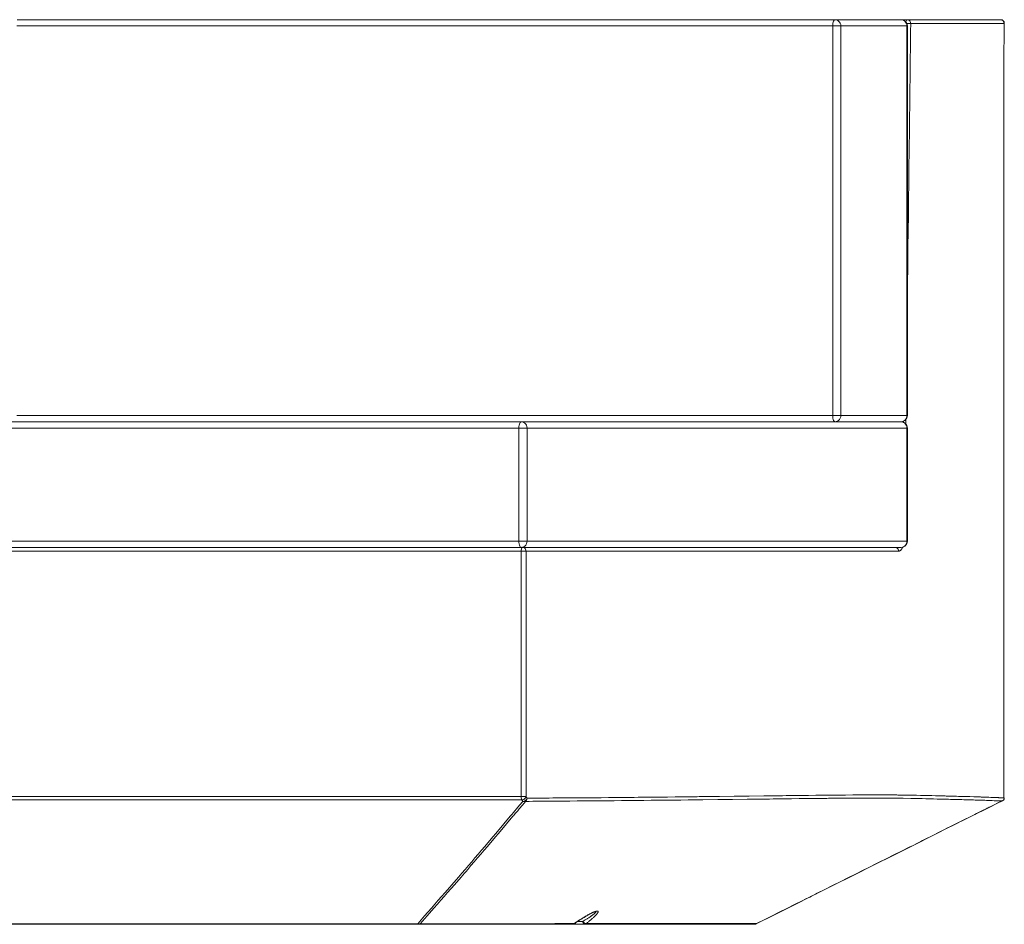
# Model space of a CAD drawing. Units: inches. Extents: x 519 to 3540, y 219 to 2291.
# Drawn here: x 1303 to 2086, y 1571 to 2291 of the extents above; entities that cross this region are included whole.
import ezdxf

# ---------------------------------------------------------------- set-up
doc = ezdxf.new("R2010")
doc.units = ezdxf.units.IN
doc.header["$MEASUREMENT"] = 0
doc.layers.add('Capa 1', color=7, linetype='Continuous')

msp = doc.modelspace()

# ---------------------------------------------------------------- linework, layer by layer
at = {"layer": 'Capa 1', "color": 7, "lineweight": 18, "true_color": 0xffffff}
for points in [[(1300.51, 2290.55), (1320.13, 2290.55), (1339.74, 2290.55), (1359.34, 2290.55), (1378.94, 2290.55), (1398.52, 2290.55), (1418.09, 2290.55), (1437.65, 2290.55), (1457.18, 2290.55), (1476.7, 2290.55), (1496.19, 2290.55), (1515.66, 2290.55), (1535.1, 2290.55), (1554.51, 2290.55), (1573.89, 2290.55), (1593.23, 2290.55), (1612.54, 2290.55), (1631.81, 2290.55), (1651.04, 2290.55), (1670.23, 2290.55), (1689.38, 2290.55), (1708.48, 2290.55), (1727.53, 2290.55), (1746.53, 2290.55), (1765.47, 2290.55), (1784.36, 2290.55), (1803.2, 2290.55), (1821.97, 2290.55), (1840.69, 2290.55), (1859.34, 2290.55), (1877.92, 2290.55), (1896.44, 2290.55), (1914.88, 2290.55), (1933.26, 2290.55), (1951.56, 2290.55)], [(1951.56, 2290.55), (2004.15, 2290.55)], [(2004.14, 2290.55), (2006.58, 2290.55), (2009.02, 2290.55)], [(2009.02, 2290.55), (2011.35, 2290.55), (2013.67, 2290.55), (2015.99, 2290.55), (2018.31, 2290.55), (2019.47, 2290.55), (2020.63, 2290.55), (2021.79, 2290.55), (2022.95, 2290.55), (2025.27, 2290.55), (2027.6, 2290.55), (2032.24, 2290.55), (2036.88, 2290.55), (2041.52, 2290.55), (2046.16, 2290.55), (2050.8, 2290.55), (2055.44, 2290.55), (2060.09, 2290.55), (2064.73, 2290.55), (2067.05, 2290.55), (2069.37, 2290.55), (2071.69, 2290.55), (2074.01, 2290.55), (2075.17, 2290.55), (2076.33, 2290.55), (2077.5, 2290.55), (2078.66, 2290.55), (2080.98, 2290.55), (2083.31, 2290.55)], [(2009.15, 1975.55), (2009.15, 2285.55)], [(1295.28, 1970.55), (1310.16, 1970.55), (1325.05, 1970.55), (1339.92, 1970.55), (1354.79, 1970.55), (1369.65, 1970.55), (1384.5, 1970.55), (1399.33, 1970.55), (1414.14, 1970.55), (1428.93, 1970.55), (1443.69, 1970.55), (1458.43, 1970.55), (1473.13, 1970.55), (1487.8, 1970.55), (1502.44, 1970.55), (1517.03, 1970.55), (1531.58, 1970.55), (1546.09, 1970.55), (1560.55, 1970.55), (1574.95, 1970.55), (1589.3, 1970.55), (1603.6, 1970.55), (1617.83, 1970.55), (1632.01, 1970.55), (1646.11, 1970.55), (1660.15, 1970.55), (1674.12, 1970.55), (1688.01, 1970.55), (1701.83, 1970.55)], [(1951.56, 1970.55), (1932.77, 1970.55), (1913.89, 1970.55), (1894.95, 1970.55), (1875.93, 1970.55), (1856.83, 1970.55), (1837.67, 1970.55), (1818.45, 1970.55), (1799.15, 1970.55), (1779.8, 1970.55), (1760.39, 1970.55), (1740.92, 1970.55), (1721.39, 1970.55), (1701.81, 1970.55)], [(1701.83, 1970.55), (2004.15, 1970.55)], [(2004.15, 1970.55), (1951.56, 1970.55)], [(2009.15, 1875.55), (2009.15, 1965.55)], [(1288.06, 1870.55), (1302.72, 1870.55), (1317.38, 1870.55), (1332.04, 1870.55), (1346.69, 1870.55), (1361.33, 1870.55), (1375.96, 1870.55), (1390.58, 1870.55), (1405.18, 1870.55), (1419.76, 1870.55), (1434.32, 1870.55), (1448.85, 1870.55), (1463.36, 1870.55), (1477.83, 1870.55), (1492.27, 1870.55), (1506.67, 1870.55), (1521.03, 1870.55), (1535.35, 1870.55), (1549.63, 1870.55), (1563.85, 1870.55), (1578.03, 1870.55), (1592.15, 1870.55), (1606.22, 1870.55), (1620.23, 1870.55), (1634.18, 1870.55), (1648.06, 1870.55), (1661.87, 1870.55), (1675.62, 1870.55), (1689.29, 1870.55), (1702.89, 1870.55)], [(1702.89, 1870.55), (1721.41, 1870.55), (1739.92, 1870.55), (1744.55, 1870.55), (1749.18, 1870.55), (1753.8, 1870.55), (1758.43, 1870.55), (1763.06, 1870.55), (1767.69, 1870.55), (1772.32, 1870.55), (1776.95, 1870.55), (1786.2, 1870.55), (1795.46, 1870.55), (1804.71, 1870.55), (1813.97, 1870.55), (1823.22, 1870.55), (1832.48, 1870.55), (1841.74, 1870.55), (1851, 1870.55), (1860.25, 1870.55), (1869.51, 1870.55), (1878.77, 1870.55), (1888.02, 1870.55), (1897.28, 1870.55), (1906.53, 1870.55), (1915.78, 1870.55), (1925.04, 1870.55), (1934.29, 1870.55), (1943.55, 1870.55), (1945.86, 1870.55), (1948.17, 1870.55), (1950.49, 1870.55), (1952.8, 1870.55), (1955.12, 1870.55), (1957.43, 1870.55), (1959.74, 1870.55), (1962.06, 1870.55), (1966.68, 1870.55), (1971.31, 1870.55), (1971.89, 1870.55), (1972.47, 1870.55), (1973.05, 1870.55), (1973.63, 1870.55), (1974.78, 1870.55), (1975.94, 1870.55), (1977.1, 1870.55), (1978.25, 1870.55), (1979.41, 1870.55), (1980.56, 1870.55), (1982.88, 1870.55), (1985.2, 1870.55), (1986.37, 1870.55), (1987.54, 1870.55), (1988.71, 1870.55), (1989.88, 1870.55), (1992.24, 1870.55), (1994.61, 1870.55), (1997, 1870.55), (1999.4, 1870.55)], [(2004.15, 1870.55), (1702.9, 1870.55)], [(2085.74, 1669.45), (2085.71, 1669.41), (2085.68, 1669.37), (2085.64, 1669.33), (2085.59, 1669.29), (2085.57, 1669.28), (2085.56, 1669.27), (2085.54, 1669.26), (2085.53, 1669.25), (2085.5, 1669.23), (2085.46, 1669.21), (2085.39, 1669.17), (2085.31, 1669.13)], [(1888.84, 1570.87), (1903.5, 1578.21), (1918.18, 1585.55), (1934.01, 1593.47), (1949.87, 1601.41), (1965.99, 1609.47), (1982.14, 1617.55), (1998.42, 1625.69), (2014.72, 1633.85), (2029.4, 1641.2), (2044.1, 1648.55), (2059.73, 1656.35), (2075.38, 1664.17), (2080.35, 1666.66), (2085.32, 1669.16)], [(2085.31, 1669.13), (2085.05, 1669.01), (2084.8, 1668.9), (2084.67, 1668.85), (2084.53, 1668.8), (2084.47, 1668.78), (2084.4, 1668.75), (2084.33, 1668.73), (2084.27, 1668.71)], [(1743.96, 1571.08), (1745.22, 1571.93), (1746.5, 1572.78), (1747.96, 1573.73), (1749.44, 1574.67), (1750.6, 1575.39), (1751.77, 1576.09), (1752.83, 1576.72), (1753.89, 1577.33), (1754.82, 1577.84), (1755.74, 1578.34), (1756.54, 1578.76), (1757.32, 1579.15), (1758, 1579.47), (1758.65, 1579.77), (1759.18, 1579.99), (1759.68, 1580.19), (1760.05, 1580.33), (1760.38, 1580.43), (1760.6, 1580.5), (1760.77, 1580.54), (1760.87, 1580.56)], [(1619.82, 1570.55), (1604.69, 1570.55), (1589.52, 1570.55), (1574.29, 1570.55), (1559.02, 1570.55), (1543.71, 1570.55), (1528.35, 1570.55), (1512.96, 1570.55), (1497.53, 1570.55), (1482.07, 1570.55), (1466.57, 1570.55), (1451.05, 1570.55), (1435.51, 1570.55), (1419.94, 1570.55), (1404.35, 1570.55), (1388.74, 1570.55), (1373.12, 1570.55), (1357.49, 1570.55), (1341.85, 1570.55), (1326.2, 1570.55), (1310.55, 1570.55), (1294.9, 1570.55)], [(1742.27, 1570.55), (1726.96, 1570.55), (1711.65, 1570.55), (1707.82, 1570.55), (1703.99, 1570.55), (1700.16, 1570.55), (1696.34, 1570.55), (1688.68, 1570.55), (1681.02, 1570.55), (1673.37, 1570.55), (1665.71, 1570.55), (1661.89, 1570.55), (1658.06, 1570.55), (1656.14, 1570.55), (1654.23, 1570.55), (1652.32, 1570.55), (1650.4, 1570.55), (1642.75, 1570.55), (1635.11, 1570.55), (1631.28, 1570.55), (1627.46, 1570.55), (1623.64, 1570.55), (1619.82, 1570.55)], [(1745.41, 1570.55), (1742.35, 1570.55)], [(1744.1, 1571.26), (1744.47, 1570.87), (1744.75, 1570.7), (1745.04, 1570.6), (1745.24, 1570.57), (1745.45, 1570.57)], [(1751.89, 1570.55), (1748.65, 1570.55), (1745.41, 1570.55)], [(1887.49, 1570.55), (1878.87, 1570.55), (1870.27, 1570.55), (1865.99, 1570.55), (1861.71, 1570.55), (1859.57, 1570.55), (1857.44, 1570.55), (1855.31, 1570.55), (1853.18, 1570.55), (1844.67, 1570.55), (1836.19, 1570.55), (1834.07, 1570.55), (1831.96, 1570.55), (1829.84, 1570.55), (1827.72, 1570.55), (1823.5, 1570.55), (1819.27, 1570.55), (1815.05, 1570.55), (1810.84, 1570.55), (1806.62, 1570.55), (1802.4, 1570.55), (1793.98, 1570.55), (1785.56, 1570.55), (1777.14, 1570.55), (1768.72, 1570.55), (1764.52, 1570.55), (1760.31, 1570.55), (1756.1, 1570.55), (1751.89, 1570.55)]]:
    msp.add_lwpolyline(points, dxfattribs=at)
at = {"layer": 'Capa 1', "color": 7, "lineweight": 13, "true_color": 0xffffff}
for points in [[(1951.56, 2290.55), (1951.15, 2290.43), (1950.77, 2290.06), (1950.42, 2289.46), (1950.13, 2288.67), (1949.91, 2287.72), (1949.78, 2286.67), (1949.73, 2285.55)], [(1951.56, 2290.55), (1952.59, 2290.43), (1953.56, 2290.06), (1954.44, 2289.46), (1955.17, 2288.67), (1955.72, 2287.72), (1956.06, 2286.67), (1956.18, 2285.55)], [(2008.77, 2285.55), (2008.66, 2286.67), (2008.31, 2287.72), (2007.76, 2288.67), (2007.03, 2289.46), (2006.16, 2290.06), (2005.18, 2290.43), (2004.15, 2290.55)], [(2009.02, 2290.55), (2008.7, 2290.43), (2008.4, 2290.07), (2008.15, 2289.5), (2007.98, 2288.77)], [(2009.02, 2290.55), (2009.75, 2290.45), (2010.42, 2290.15), (2010.99, 2289.66), (2011.43, 2289.03), (2011.71, 2288.3), (2011.79, 2287.52)], [(2083.31, 2290.55), (2084.02, 2290.45), (2084.69, 2290.15), (2085.27, 2289.67), (2085.71, 2289.05), (2085.98, 2288.33), (2086.08, 2287.55)], [(1949.73, 2285.55), (1931.48, 2285.55), (1913.15, 2285.55), (1894.76, 2285.55), (1876.29, 2285.55), (1857.76, 2285.55), (1839.16, 2285.55), (1820.49, 2285.55), (1801.77, 2285.55), (1782.99, 2285.55), (1764.15, 2285.55), (1745.25, 2285.55), (1726.3, 2285.55), (1707.31, 2285.55), (1688.26, 2285.55), (1669.16, 2285.55), (1650.03, 2285.55), (1630.85, 2285.55), (1611.63, 2285.55), (1592.37, 2285.55), (1573.08, 2285.55), (1553.75, 2285.55), (1534.39, 2285.55), (1515, 2285.55), (1495.59, 2285.55), (1476.15, 2285.55), (1456.69, 2285.55), (1437.2, 2285.55), (1417.7, 2285.55), (1398.19, 2285.55), (1378.66, 2285.55), (1359.11, 2285.55), (1339.56, 2285.55), (1320, 2285.55), (1300.44, 2285.55)], [(1949.73, 2285.55), (1950.8, 2285.55), (1951.91, 2285.55), (1952.99, 2285.55), (1954.01, 2285.55), (1954.91, 2285.55), (1955.65, 2285.55), (1956.18, 2285.55)], [(1949.73, 1975.55), (1949.73, 2285.55)], [(2008.77, 2285.55), (1956.18, 2285.55)], [(1956.18, 2285.55), (1956.18, 1975.55)], [(2011.79, 2287.52), (2011.3, 2287.52), (2010.57, 2287.53), (2009.69, 2287.53), (2008.74, 2287.54)], [(2008.77, 2285.55), (2009.06, 2285.55), (2009.15, 2285.55)], [(2008.77, 1975.55), (2008.77, 2285.55)], [(2011.79, 2287.52), (2011.72, 2281.16), (2011.64, 2274.8), (2011.63, 2273.21), (2011.61, 2271.62), (2011.6, 2270.83), (2011.59, 2270.03), (2011.58, 2269.24), (2011.57, 2268.44), (2011.53, 2265.26), (2011.49, 2262.08), (2011.46, 2258.9), (2011.42, 2255.73), (2011.38, 2252.55), (2011.34, 2249.37), (2011.26, 2243.01), (2011.19, 2236.65), (2011.03, 2223.93), (2010.88, 2211.22), (2010.8, 2204.86), (2010.73, 2198.5), (2010.65, 2192.14), (2010.57, 2185.78), (2010.42, 2173.06), (2010.27, 2160.35), (2010.11, 2147.63), (2009.96, 2134.91), (2009.81, 2122.2), (2009.65, 2109.48), (2009.62, 2106.3), (2009.58, 2103.12), (2009.54, 2099.94), (2009.5, 2096.76), (2009.42, 2090.4), (2009.35, 2084.04), (2009.15, 2067.84)], [(2086.08, 2287.55), (2083.75, 2287.55), (2081.43, 2287.55), (2080.27, 2287.55), (2079.1, 2287.55), (2077.94, 2287.55), (2076.78, 2287.55), (2074.46, 2287.54), (2072.14, 2287.54), (2069.82, 2287.54), (2067.5, 2287.54), (2062.86, 2287.54), (2058.21, 2287.54), (2053.57, 2287.54), (2048.93, 2287.53), (2044.29, 2287.53), (2039.65, 2287.53), (2035.01, 2287.53), (2030.37, 2287.53), (2028.04, 2287.53), (2025.72, 2287.52), (2024.56, 2287.52), (2023.4, 2287.52), (2022.82, 2287.52), (2022.24, 2287.52), (2021.66, 2287.52), (2021.08, 2287.52), (2018.76, 2287.52), (2016.44, 2287.52), (2014.12, 2287.52), (2011.79, 2287.52)], [(2086.07, 1671.2), (2086.06, 1671.8), (2086.06, 1672.4), (2086.06, 1673.01), (2086.06, 1673.61), (2086.06, 1674.81), (2086.05, 1676.01), (2086.05, 1678.42), (2086.05, 1680.83), (2086.04, 1682.03), (2086.04, 1683.24), (2086.04, 1683.84), (2086.04, 1684.44), (2086.04, 1685.04), (2086.04, 1685.64), (2086.04, 1688.05), (2086.04, 1690.46), (2086.03, 1695.28), (2086.03, 1700.09), (2086.03, 1704.91), (2086.03, 1709.72), (2086.02, 1719.35), (2086.02, 1728.98), (2086.02, 1733.8), (2086.02, 1738.61), (2086.02, 1743.43), (2086.01, 1748.24), (2086.01, 1757.87), (2086.01, 1767.5), (2086, 1777.13), (2086, 1786.77), (2086, 1796.4), (2085.99, 1806.03), (2085.99, 1810.84), (2085.99, 1815.66), (2085.99, 1820.47), (2085.99, 1825.29), (2085.99, 1834.92), (2085.99, 1844.55), (2085.99, 1849.36), (2085.99, 1854.18), (2085.99, 1858.99), (2085.99, 1863.81), (2085.98, 1873.44), (2085.98, 1883.07), (2085.98, 1892.7), (2085.98, 1902.33), (2085.98, 1911.96), (2085.98, 1921.59), (2085.98, 1931.22), (2085.99, 1940.85), (2085.99, 1950.48), (2085.99, 1960.11), (2085.99, 1962.52), (2085.99, 1964.93), (2085.99, 1967.34), (2086, 1969.74), (2086, 1974.56), (2086, 1979.37), (2086, 1984.19), (2086, 1989.01), (2086, 1993.82), (2086, 1998.64), (2086, 2008.27), (2086, 2017.9), (2086.01, 2037.16), (2086.01, 2056.42), (2086.02, 2075.68), (2086.02, 2094.94), (2086.03, 2104.57), (2086.03, 2114.2), (2086.03, 2123.83), (2086.03, 2133.46), (2086.04, 2152.72), (2086.04, 2171.98), (2086.04, 2191.25), (2086.05, 2210.51), (2086.05, 2220.14), (2086.05, 2229.77), (2086.05, 2239.4), (2086.06, 2249.03), (2086.06, 2258.66), (2086.06, 2268.29), (2086.07, 2273.1), (2086.07, 2277.92), (2086.07, 2279.12), (2086.07, 2280.33), (2086.07, 2281.53), (2086.07, 2282.74), (2086.07, 2285.14), (2086.08, 2287.55)], [(2086.31, 2287.55), (2086.24, 2287.55), (2086.08, 2287.55)], [(1300.44, 1975.55), (1320, 1975.55), (1339.56, 1975.55), (1359.11, 1975.55), (1378.66, 1975.55), (1398.19, 1975.55), (1417.7, 1975.55), (1437.2, 1975.55), (1456.69, 1975.55), (1476.15, 1975.55), (1495.59, 1975.55), (1515, 1975.55), (1534.39, 1975.55), (1553.75, 1975.55), (1573.08, 1975.55), (1592.37, 1975.55), (1611.63, 1975.55), (1630.85, 1975.55), (1650.03, 1975.55), (1669.16, 1975.55), (1688.26, 1975.55), (1707.31, 1975.55), (1726.3, 1975.55), (1745.25, 1975.55), (1764.15, 1975.55), (1782.99, 1975.55), (1801.77, 1975.55), (1820.49, 1975.55), (1839.16, 1975.55), (1857.76, 1975.55), (1876.29, 1975.55), (1894.76, 1975.55), (1913.15, 1975.55), (1931.48, 1975.55), (1949.73, 1975.55)], [(1949.73, 1975.55), (1949.78, 1974.44), (1949.91, 1973.39), (1950.13, 1972.44), (1950.42, 1971.65), (1950.77, 1971.05), (1951.15, 1970.68), (1951.56, 1970.55)], [(1949.73, 1975.55), (1950.8, 1975.55), (1951.91, 1975.55), (1952.99, 1975.55), (1954.01, 1975.55), (1954.91, 1975.55), (1955.65, 1975.55), (1956.18, 1975.55)], [(1956.18, 1975.55), (1956.06, 1974.44), (1955.72, 1973.39), (1955.17, 1972.44), (1954.44, 1971.65), (1953.56, 1971.05), (1952.59, 1970.68), (1951.56, 1970.55)], [(1956.18, 1975.55), (2008.77, 1975.55)], [(2004.15, 1970.55), (2005.18, 1970.68), (2006.16, 1971.05), (2007.03, 1971.65), (2007.76, 1972.44), (2008.31, 1973.39), (2008.66, 1974.44), (2008.77, 1975.55)], [(2008.77, 1975.55), (2009.06, 1975.55), (2009.15, 1975.55)], [(1699.94, 1965.55), (1699.99, 1966.67), (1700.13, 1967.72), (1700.35, 1968.67), (1700.65, 1969.46), (1701.01, 1970.06), (1701.41, 1970.43), (1701.83, 1970.55)], [(1706.45, 1965.55), (1706.33, 1966.67), (1705.99, 1967.72), (1705.44, 1968.67), (1704.71, 1969.46), (1703.83, 1970.06), (1702.86, 1970.43), (1701.83, 1970.55)], [(2008.77, 1965.55), (2008.66, 1966.67), (2008.31, 1967.72), (2007.76, 1968.67), (2007.03, 1969.46), (2006.16, 1970.06), (2005.18, 1970.43), (2004.15, 1970.55)], [(2008, 1972.39), (2007.97, 1969.59), (2007.95, 1968.65)], [(1699.94, 1965.55), (1686.19, 1965.55), (1672.36, 1965.55), (1658.46, 1965.55), (1644.49, 1965.55), (1630.45, 1965.55), (1616.34, 1965.55), (1602.17, 1965.55), (1587.95, 1965.55), (1573.66, 1965.55), (1559.32, 1965.55), (1544.94, 1965.55), (1530.5, 1965.55), (1516.02, 1965.55), (1501.49, 1965.55), (1486.93, 1965.55), (1472.33, 1965.55), (1457.69, 1965.55), (1443.02, 1965.55), (1428.33, 1965.55), (1413.61, 1965.55), (1398.87, 1965.55), (1384.11, 1965.55), (1369.34, 1965.55), (1354.55, 1965.55), (1339.75, 1965.55), (1324.94, 1965.55), (1310.13, 1965.55), (1295.32, 1965.55)], [(1699.94, 1875.55), (1699.94, 1965.55)], [(1706.45, 1965.55), (1705.91, 1965.55), (1705.17, 1965.55), (1704.26, 1965.55), (1703.23, 1965.55), (1702.13, 1965.55), (1701.01, 1965.55), (1699.94, 1965.55)], [(2008.77, 1965.55), (1706.45, 1965.55)], [(1706.45, 1965.55), (1706.45, 1875.55)], [(2009.15, 1965.55), (2009.06, 1965.55), (2008.77, 1965.55)], [(2008.77, 1875.55), (2008.77, 1965.55)], [(1295.32, 1875.55), (1310.13, 1875.55), (1324.94, 1875.55), (1339.75, 1875.55), (1354.55, 1875.55), (1369.34, 1875.55), (1384.11, 1875.55), (1398.87, 1875.55), (1413.61, 1875.55), (1428.33, 1875.55), (1443.02, 1875.55), (1457.69, 1875.55), (1472.33, 1875.55), (1486.93, 1875.55), (1501.49, 1875.55), (1516.02, 1875.55), (1530.5, 1875.55), (1544.94, 1875.55), (1559.32, 1875.55), (1573.66, 1875.55), (1587.95, 1875.55), (1602.17, 1875.55), (1616.34, 1875.55), (1630.45, 1875.55), (1644.49, 1875.55), (1658.46, 1875.55), (1672.36, 1875.55), (1686.19, 1875.55), (1699.94, 1875.55)], [(1699.94, 1875.55), (1701.01, 1875.55), (1702.13, 1875.55), (1703.23, 1875.55), (1704.26, 1875.55), (1705.17, 1875.55), (1705.91, 1875.55), (1706.45, 1875.55)], [(1701.83, 1870.55), (1701.41, 1870.68), (1701.01, 1871.05), (1700.65, 1871.65), (1700.35, 1872.44), (1700.13, 1873.39), (1699.99, 1874.44), (1699.94, 1875.55)], [(1701.83, 1870.55), (1702.86, 1870.68), (1703.83, 1871.05), (1704.71, 1871.65), (1705.44, 1872.44), (1705.99, 1873.39), (1706.33, 1874.44), (1706.45, 1875.55)], [(1706.45, 1875.55), (2008.77, 1875.55)], [(2004.15, 1870.55), (2005.18, 1870.68), (2006.16, 1871.05), (2007.03, 1871.65), (2007.76, 1872.44), (2008.31, 1873.39), (2008.66, 1874.44), (2008.77, 1875.55)], [(2008.77, 1875.55), (2009.06, 1875.55), (2009.15, 1875.55)], [(1701.75, 1867.55), (1688.19, 1867.55), (1674.56, 1867.55), (1660.85, 1867.55), (1647.08, 1867.55), (1633.23, 1867.55), (1619.33, 1867.55), (1605.36, 1867.55), (1591.33, 1867.55), (1577.25, 1867.55), (1563.11, 1867.55), (1548.92, 1867.55), (1534.69, 1867.55), (1520.41, 1867.55), (1506.09, 1867.55), (1491.73, 1867.55), (1477.33, 1867.55), (1462.9, 1867.55), (1448.44, 1867.55), (1433.95, 1867.55), (1419.43, 1867.55), (1404.89, 1867.55), (1390.33, 1867.55), (1375.76, 1867.55), (1361.17, 1867.55), (1346.56, 1867.55), (1331.96, 1867.55), (1317.34, 1867.55), (1302.72, 1867.55), (1288.1, 1867.55)], [(1702.89, 1870.55), (1702.6, 1870.45), (1702.32, 1870.15), (1702.09, 1869.68), (1701.91, 1869.05), (1701.79, 1868.33), (1701.75, 1867.55)], [(1705.67, 1867.55), (1705.28, 1867.55), (1704.73, 1867.55), (1704.05, 1867.55), (1703.3, 1867.55), (1702.51, 1867.55), (1701.75, 1867.55)], [(1701.77, 1672.16), (1701.77, 1675.21), (1701.77, 1678.27), (1701.77, 1681.32), (1701.77, 1684.37), (1701.77, 1690.48), (1701.76, 1696.58), (1701.76, 1708.8), (1701.76, 1721.01), (1701.76, 1733.22), (1701.76, 1745.43), (1701.76, 1757.64), (1701.76, 1769.86), (1701.76, 1782.07), (1701.76, 1794.28), (1701.76, 1806.49), (1701.76, 1818.71), (1701.76, 1830.92), (1701.75, 1843.13), (1701.75, 1855.34), (1701.75, 1867.55)], [(1705.67, 1867.55), (1705.58, 1868.33), (1705.3, 1869.05), (1704.86, 1869.68), (1704.28, 1870.15), (1703.61, 1870.45), (1702.89, 1870.55)], [(2002.16, 1867.58), (1999.76, 1867.58), (1997.37, 1867.58), (1996.19, 1867.58), (1995, 1867.58), (1993.82, 1867.58), (1992.64, 1867.58), (1991.47, 1867.58), (1990.3, 1867.58), (1989.13, 1867.58), (1987.96, 1867.58), (1985.64, 1867.58), (1983.32, 1867.58), (1982.75, 1867.58), (1982.17, 1867.58), (1981.59, 1867.57), (1981.01, 1867.57), (1979.86, 1867.57), (1978.7, 1867.57), (1977.55, 1867.57), (1976.39, 1867.57), (1976.24, 1867.57), (1976.1, 1867.57), (1975.96, 1867.57), (1975.81, 1867.57), (1975.52, 1867.57), (1975.23, 1867.57), (1974.65, 1867.57), (1974.08, 1867.57), (1969.45, 1867.57), (1964.82, 1867.57), (1962.51, 1867.57), (1960.19, 1867.57), (1957.88, 1867.57), (1955.56, 1867.57), (1953.25, 1867.57), (1950.94, 1867.57), (1948.62, 1867.57), (1946.31, 1867.57), (1937.06, 1867.57), (1927.8, 1867.57), (1918.55, 1867.57), (1909.3, 1867.57), (1900.04, 1867.57), (1890.79, 1867.57), (1881.53, 1867.57), (1872.28, 1867.57), (1863.02, 1867.57), (1853.77, 1867.57), (1844.51, 1867.57), (1835.25, 1867.57), (1825.99, 1867.56), (1816.74, 1867.56), (1807.48, 1867.56), (1798.23, 1867.56), (1788.98, 1867.56), (1779.72, 1867.56), (1775.09, 1867.56), (1770.46, 1867.56), (1765.84, 1867.56), (1761.21, 1867.56), (1756.58, 1867.56), (1751.95, 1867.56), (1747.32, 1867.56), (1742.7, 1867.56), (1724.19, 1867.56), (1705.67, 1867.55)], [(1705.67, 1867.55), (1705.67, 1855.34), (1705.67, 1843.13), (1705.67, 1830.92), (1705.67, 1818.71), (1705.68, 1806.49), (1705.68, 1794.28), (1705.68, 1782.07), (1705.68, 1769.86), (1705.68, 1757.65), (1705.68, 1745.44), (1705.68, 1733.22), (1705.68, 1721.01), (1705.68, 1714.91), (1705.68, 1708.8), (1705.68, 1702.69), (1705.68, 1696.59), (1705.68, 1690.48), (1705.68, 1684.38), (1705.68, 1681.32), (1705.68, 1678.27), (1705.69, 1676.74), (1705.69, 1675.22), (1705.69, 1673.69), (1705.69, 1672.16)], [(2002.16, 1867.58), (2002.07, 1868.35), (2001.79, 1869.07), (2001.35, 1869.68), (2000.78, 1870.16), (2000.11, 1870.45), (1999.4, 1870.55)], [(2005.53, 1870.85), (2005.39, 1870.53), (2005.19, 1870.14), (2004.99, 1869.78), (2004.94, 1869.69), (2004.88, 1869.6), (2004.86, 1869.56), (2004.83, 1869.51), (2004.8, 1869.47), (2004.78, 1869.43), (2004.67, 1869.27), (2004.56, 1869.12), (2004.34, 1868.83), (2004.11, 1868.57), (2003.88, 1868.34), (2003.65, 1868.14), (2003.53, 1868.05), (2003.41, 1867.97), (2003.34, 1867.93), (2003.28, 1867.9), (2003.22, 1867.86), (2003.16, 1867.83), (2002.91, 1867.72), (2002.66, 1867.64), (2002.42, 1867.6), (2002.16, 1867.58)], [(1702.28, 1669.66), (1688.7, 1669.66), (1675.05, 1669.66), (1661.33, 1669.66), (1647.53, 1669.66), (1633.67, 1669.66), (1619.75, 1669.66), (1605.76, 1669.66), (1591.71, 1669.66), (1577.61, 1669.66), (1563.46, 1669.66), (1549.25, 1669.66), (1535, 1669.66), (1520.7, 1669.66), (1506.36, 1669.66), (1491.98, 1669.66), (1477.56, 1669.66), (1463.11, 1669.66), (1448.63, 1669.66), (1434.12, 1669.66), (1419.58, 1669.66), (1405.03, 1669.66), (1390.45, 1669.66), (1375.85, 1669.66), (1361.24, 1669.66), (1346.62, 1669.66), (1331.99, 1669.66), (1317.36, 1669.66), (1302.72, 1669.66), (1288.08, 1669.66)], [(1288.1, 1672.16), (1302.72, 1672.16), (1317.34, 1672.16), (1331.96, 1672.16), (1346.57, 1672.16), (1361.17, 1672.16), (1375.76, 1672.16), (1390.34, 1672.16), (1404.9, 1672.16), (1419.44, 1672.16), (1433.95, 1672.16), (1448.44, 1672.16), (1462.91, 1672.16), (1477.34, 1672.16), (1491.74, 1672.16), (1506.1, 1672.16), (1520.42, 1672.16), (1534.7, 1672.16), (1548.94, 1672.16), (1563.13, 1672.16), (1577.26, 1672.16), (1591.35, 1672.16), (1605.37, 1672.16), (1619.34, 1672.16), (1633.25, 1672.16), (1647.09, 1672.16), (1660.87, 1672.16), (1674.58, 1672.16), (1688.21, 1672.16), (1701.77, 1672.16)], [(1705.69, 1672.16), (1705.3, 1672.16), (1704.75, 1672.16), (1704.07, 1672.16), (1703.31, 1672.16), (1702.53, 1672.16), (1701.77, 1672.16)], [(1701.77, 1672.16), (1701.84, 1671.19), (1702.01, 1670.33), (1702.28, 1669.66)], [(1705.69, 1672.16), (1705.43, 1671.52), (1705, 1670.91), (1704.43, 1670.4), (1703.75, 1670), (1703.02, 1669.75), (1702.28, 1669.66)], [(1703.01, 1668.39), (1702.64, 1669.03), (1702.28, 1669.66)], [(1703.01, 1668.39), (1703.75, 1668.48), (1704.48, 1668.73), (1705.16, 1669.13), (1705.73, 1669.65), (1706.16, 1670.25), (1706.41, 1670.89)], [(2084.27, 1668.71), (2083.52, 1668.73), (2082.77, 1668.75), (2082.39, 1668.77), (2082.02, 1668.78), (2081.64, 1668.79), (2081.27, 1668.81), (2079.77, 1668.87), (2078.27, 1668.93), (2076.77, 1669), (2075.27, 1669.06), (2073.77, 1669.12), (2072.26, 1669.18), (2070.76, 1669.23), (2069.25, 1669.28), (2067.74, 1669.33), (2066.24, 1669.37), (2065.48, 1669.4), (2064.73, 1669.42), (2063.97, 1669.44), (2063.22, 1669.46), (2061.7, 1669.51), (2060.19, 1669.55), (2057.17, 1669.64), (2054.14, 1669.73), (2052.62, 1669.77), (2051.11, 1669.82), (2049.59, 1669.86), (2048.07, 1669.89), (2046.56, 1669.93), (2045.04, 1669.97), (2043.53, 1670.01), (2042.01, 1670.04), (2040.49, 1670.08), (2038.98, 1670.12), (2038.6, 1670.13), (2038.22, 1670.14), (2037.84, 1670.15), (2037.46, 1670.16), (2036.71, 1670.18), (2035.95, 1670.2), (2032.92, 1670.28), (2029.89, 1670.36), (2028.38, 1670.39), (2026.87, 1670.43), (2026.11, 1670.45), (2025.36, 1670.47), (2024.6, 1670.48), (2023.85, 1670.5), (2020.83, 1670.57), (2017.81, 1670.63), (2014.8, 1670.69), (2011.79, 1670.75), (2005.79, 1670.85), (1999.8, 1670.93), (1998.31, 1670.95), (1996.82, 1670.97), (1995.32, 1670.98), (1993.83, 1670.99), (1990.85, 1671.01), (1987.88, 1671.03), (1981.93, 1671.05), (1976, 1671.04), (1974.52, 1671.04), (1973.04, 1671.03), (1972.3, 1671.03), (1971.56, 1671.03), (1970.82, 1671.02), (1970.08, 1671.02), (1967.12, 1671), (1964.16, 1670.98), (1958.25, 1670.93), (1952.35, 1670.88), (1949.4, 1670.85), (1946.45, 1670.82), (1944.98, 1670.8), (1943.51, 1670.79), (1942.03, 1670.77), (1940.56, 1670.76), (1934.67, 1670.69), (1928.78, 1670.63), (1922.9, 1670.56), (1917.01, 1670.48), (1911.13, 1670.41), (1905.24, 1670.34), (1902.3, 1670.3), (1899.36, 1670.27), (1896.41, 1670.23), (1893.47, 1670.2), (1881.7, 1670.07), (1869.93, 1669.94), (1858.16, 1669.81), (1846.38, 1669.68), (1844.91, 1669.66), (1843.44, 1669.65), (1841.97, 1669.63), (1840.5, 1669.62), (1837.55, 1669.58), (1834.61, 1669.55), (1828.72, 1669.49), (1822.84, 1669.42), (1816.95, 1669.36), (1811.06, 1669.3), (1805.18, 1669.24), (1799.29, 1669.17), (1796.35, 1669.14), (1793.4, 1669.11), (1790.46, 1669.08), (1787.52, 1669.05), (1781.64, 1668.99), (1775.75, 1668.93), (1769.87, 1668.88), (1764, 1668.83), (1761.06, 1668.81), (1758.12, 1668.79), (1755.18, 1668.76), (1752.24, 1668.75), (1746.37, 1668.71), (1740.49, 1668.67), (1739.02, 1668.66), (1737.55, 1668.66), (1736.82, 1668.65), (1736.08, 1668.65), (1735.35, 1668.64), (1734.61, 1668.64), (1731.67, 1668.62), (1728.73, 1668.61), (1725.79, 1668.59), (1722.85, 1668.57), (1719.91, 1668.55), (1716.96, 1668.52), (1715.49, 1668.51), (1714.02, 1668.49), (1713.28, 1668.49), (1712.54, 1668.48), (1711.81, 1668.47), (1711.07, 1668.46), (1708.12, 1668.42), (1705.18, 1668.39)], [(1705.18, 1668.39), (1705.84, 1669.06), (1706.27, 1669.93), (1706.41, 1670.89)], [(1705.69, 1672.16), (1706.05, 1671.53), (1706.41, 1670.89)], [(1706.41, 1670.89), (1709.37, 1670.93), (1712.32, 1670.97), (1713.05, 1670.97), (1713.79, 1670.98), (1714.53, 1670.99), (1715.27, 1671), (1716.74, 1671.02), (1718.22, 1671.03), (1721.16, 1671.06), (1724.11, 1671.08), (1727.06, 1671.1), (1730, 1671.11), (1732.95, 1671.13), (1735.89, 1671.15), (1736.63, 1671.15), (1737.36, 1671.16), (1738.1, 1671.16), (1738.84, 1671.16), (1740.31, 1671.17), (1741.78, 1671.18), (1747.66, 1671.22), (1753.55, 1671.26), (1756.49, 1671.28), (1759.43, 1671.3), (1762.37, 1671.32), (1765.32, 1671.34), (1771.2, 1671.39), (1777.09, 1671.45), (1782.98, 1671.51), (1788.87, 1671.57), (1791.82, 1671.6), (1794.77, 1671.63), (1797.71, 1671.66), (1800.66, 1671.69), (1806.55, 1671.75), (1812.45, 1671.82), (1818.34, 1671.88), (1824.24, 1671.94), (1830.13, 1672.01), (1836.03, 1672.07), (1838.97, 1672.1), (1841.92, 1672.14), (1843.39, 1672.15), (1844.87, 1672.17), (1846.34, 1672.19), (1847.82, 1672.2), (1859.6, 1672.34), (1871.39, 1672.47), (1883.18, 1672.6), (1894.97, 1672.73), (1897.91, 1672.77), (1900.86, 1672.8), (1903.81, 1672.84), (1906.75, 1672.87), (1909.7, 1672.91), (1912.65, 1672.95), (1915.59, 1672.98), (1918.54, 1673.02), (1924.43, 1673.09), (1930.33, 1673.16), (1936.22, 1673.23), (1942.12, 1673.3), (1943.6, 1673.31), (1945.07, 1673.33), (1946.55, 1673.34), (1948.02, 1673.36), (1950.97, 1673.39), (1953.93, 1673.42), (1959.84, 1673.47), (1965.75, 1673.52), (1968.72, 1673.54), (1971.68, 1673.56), (1973.16, 1673.57), (1974.64, 1673.57), (1976.13, 1673.58), (1977.61, 1673.58), (1983.55, 1673.59), (1989.51, 1673.57), (1992.49, 1673.55), (1995.47, 1673.53), (1996.97, 1673.51), (1998.46, 1673.5), (1999.21, 1673.49), (1999.96, 1673.48), (2000.71, 1673.48), (2001.46, 1673.47), (2004.45, 1673.43), (2007.45, 1673.38), (2010.46, 1673.33), (2013.47, 1673.28), (2016.48, 1673.22), (2019.5, 1673.16), (2022.52, 1673.09), (2025.54, 1673.02), (2028.57, 1672.95), (2031.6, 1672.88), (2034.63, 1672.8), (2037.67, 1672.72), (2038.05, 1672.71), (2038.43, 1672.7), (2038.81, 1672.69), (2039.18, 1672.68), (2039.94, 1672.65), (2040.7, 1672.63), (2042.22, 1672.59), (2043.74, 1672.56), (2045.26, 1672.52), (2046.78, 1672.48), (2048.3, 1672.44), (2049.81, 1672.41), (2050.57, 1672.39), (2051.33, 1672.37), (2051.71, 1672.36), (2052.09, 1672.35), (2052.47, 1672.33), (2052.85, 1672.32), (2054.37, 1672.28), (2055.89, 1672.24), (2058.92, 1672.15), (2061.95, 1672.06), (2063.47, 1672.01), (2064.98, 1671.97), (2065.74, 1671.94), (2066.49, 1671.92), (2067.25, 1671.9), (2068.01, 1671.87), (2069.52, 1671.83), (2071.03, 1671.78), (2071.78, 1671.75), (2072.54, 1671.73), (2073.29, 1671.7), (2074.04, 1671.67), (2075.55, 1671.61), (2077.05, 1671.55), (2077.81, 1671.52), (2078.56, 1671.49), (2079.31, 1671.45), (2080.06, 1671.42), (2080.81, 1671.39), (2081.56, 1671.36), (2081.94, 1671.34), (2082.31, 1671.33), (2082.69, 1671.31), (2083.06, 1671.3), (2084.57, 1671.24), (2086.07, 1671.2)], [(2085.31, 1669.13), (2085.87, 1670.09), (2086.07, 1671.2)], [(2086.3, 1671.2), (2086.24, 1671.2), (2086.07, 1671.2)], [(1619.38, 1571.06), (1624.88, 1577.28), (1630.34, 1583.48), (1633.06, 1586.57), (1635.77, 1589.66), (1638.47, 1592.75), (1641.16, 1595.83), (1646.52, 1601.98), (1651.85, 1608.12), (1654.49, 1611.18), (1657.13, 1614.23), (1659.76, 1617.28), (1662.38, 1620.33), (1664.99, 1623.37), (1667.59, 1626.41), (1670.18, 1629.44), (1672.76, 1632.47), (1677.89, 1638.51), (1682.99, 1644.53), (1688.05, 1650.53), (1693.07, 1656.51), (1694.33, 1658), (1695.57, 1659.49), (1696.82, 1660.98), (1698.06, 1662.46), (1700.54, 1665.43), (1703.01, 1668.39)], [(1705.18, 1668.39), (1702.7, 1665.43), (1700.22, 1662.46), (1698.98, 1660.97), (1697.73, 1659.49), (1697.1, 1658.74), (1696.47, 1658), (1696.16, 1657.62), (1695.85, 1657.25), (1695.53, 1656.88), (1695.22, 1656.51), (1690.18, 1650.53), (1685.11, 1644.53), (1680, 1638.51), (1674.85, 1632.47), (1672.27, 1629.44), (1669.67, 1626.41), (1667.07, 1623.37), (1664.45, 1620.33), (1661.82, 1617.28), (1659.19, 1614.23), (1657.87, 1612.71), (1656.55, 1611.18), (1655.22, 1609.65), (1653.89, 1608.12), (1648.56, 1601.98), (1643.19, 1595.83), (1640.49, 1592.75), (1637.78, 1589.66), (1635.06, 1586.57), (1632.34, 1583.48), (1626.86, 1577.28), (1621.36, 1571.06)], [(1703.01, 1668.39), (1703.76, 1668.2), (1704.5, 1668.2), (1705.18, 1668.39)], [(1889.04, 1571.07), (1895.08, 1574.09), (1901.12, 1577.12), (1907.17, 1580.14), (1913.22, 1583.17), (1919.28, 1586.2), (1925.34, 1589.23), (1928.37, 1590.75), (1931.41, 1592.26), (1932.92, 1593.02), (1934.44, 1593.78), (1935.96, 1594.54), (1937.48, 1595.3), (1943.55, 1598.34), (1949.62, 1601.38), (1955.7, 1604.42), (1961.79, 1607.46), (1967.87, 1610.51), (1973.96, 1613.56), (1975.49, 1614.32), (1977.01, 1615.08), (1978.54, 1615.84), (1980.06, 1616.61), (1983.11, 1618.13), (1986.16, 1619.66), (1992.26, 1622.71), (1998.37, 1625.77), (2004.48, 1628.82), (2010.59, 1631.88), (2013.65, 1633.41), (2016.71, 1634.94), (2018.24, 1635.71), (2019.77, 1636.47), (2021.3, 1637.24), (2022.83, 1638.01), (2028.95, 1641.07), (2035.08, 1644.14), (2038.15, 1645.67), (2041.21, 1647.21), (2044.28, 1648.74), (2047.35, 1650.27), (2053.5, 1653.34), (2059.65, 1656.41), (2061.18, 1657.18), (2062.72, 1657.95), (2064.26, 1658.71), (2065.8, 1659.48), (2068.88, 1661.02), (2071.96, 1662.55), (2072.73, 1662.94), (2073.49, 1663.32), (2074.26, 1663.71), (2075.03, 1664.09), (2076.57, 1664.86), (2078.11, 1665.63), (2081.19, 1667.17), (2084.27, 1668.71)], [(1743.82, 1571.07), (1744.42, 1571.48), (1745.02, 1571.88), (1745.63, 1572.29), (1746.23, 1572.69), (1746.84, 1573.09), (1747.45, 1573.48), (1748.06, 1573.88), (1748.68, 1574.27), (1749.29, 1574.66), (1749.91, 1575.04), (1750.53, 1575.42), (1751.16, 1575.8), (1751.78, 1576.18), (1752.41, 1576.55), (1753.04, 1576.92), (1753.68, 1577.29), (1753.76, 1577.33), (1753.84, 1577.38), (1753.92, 1577.42), (1754, 1577.47), (1754.16, 1577.56), (1754.32, 1577.65), (1754.63, 1577.82), (1754.95, 1578), (1755.58, 1578.34), (1756.2, 1578.67), (1756.51, 1578.83), (1756.82, 1578.99), (1756.98, 1579.07), (1757.13, 1579.15), (1757.21, 1579.19), (1757.28, 1579.22), (1757.36, 1579.26), (1757.44, 1579.3), (1757.74, 1579.45), (1758.04, 1579.59), (1758.33, 1579.73), (1758.62, 1579.86), (1758.91, 1579.99), (1759.19, 1580.12), (1759.47, 1580.24), (1759.74, 1580.35), (1760.01, 1580.45), (1760.27, 1580.55), (1760.53, 1580.65), (1760.77, 1580.73), (1761, 1580.81), (1761.23, 1580.87), (1761.44, 1580.93), (1761.65, 1580.98), (1761.74, 1581), (1761.84, 1581.02), (1761.89, 1581.02), (1761.93, 1581.03), (1761.97, 1581.04), (1762.02, 1581.04), (1762.18, 1581.06), (1762.33, 1581.07), (1762.47, 1581.06), (1762.59, 1581.05), (1762.69, 1581.02), (1762.78, 1580.99), (1762.8, 1580.98), (1762.82, 1580.97), (1762.84, 1580.95), (1762.86, 1580.94), (1762.89, 1580.91), (1762.92, 1580.89), (1762.97, 1580.82), (1763, 1580.75), (1763.01, 1580.66), (1763.02, 1580.57), (1763.02, 1580.55), (1763.01, 1580.53), (1763.01, 1580.5), (1763.01, 1580.48), (1763, 1580.42), (1762.99, 1580.37), (1762.95, 1580.26), (1762.91, 1580.14), (1762.85, 1580.02), (1762.79, 1579.89), (1762.71, 1579.76), (1762.62, 1579.62), (1762.53, 1579.48), (1762.43, 1579.33), (1762.4, 1579.29), (1762.37, 1579.25), (1762.35, 1579.21), (1762.32, 1579.18), (1762.26, 1579.1), (1762.2, 1579.02), (1762.07, 1578.86), (1761.94, 1578.7), (1761.66, 1578.37), (1761.36, 1578.03), (1761.03, 1577.69), (1760.69, 1577.33), (1760.32, 1576.97), (1759.94, 1576.6), (1759.85, 1576.5), (1759.75, 1576.41), (1759.65, 1576.32), (1759.55, 1576.22), (1759.34, 1576.03), (1759.14, 1575.84), (1758.71, 1575.46), (1758.28, 1575.07), (1757.84, 1574.68), (1757.39, 1574.29), (1756.92, 1573.89), (1756.45, 1573.5), (1755.97, 1573.1), (1755.48, 1572.7), (1754.98, 1572.29), (1754.48, 1571.89), (1753.96, 1571.48), (1753.44, 1571.07)], [(1750.78, 1572.86), (1751.77, 1573.46), (1752.75, 1574.04), (1753.23, 1574.34), (1753.7, 1574.63), (1754.17, 1574.92), (1754.63, 1575.21), (1755.08, 1575.5), (1755.53, 1575.79), (1755.97, 1576.07), (1756.4, 1576.36), (1756.83, 1576.64), (1757.24, 1576.92), (1757.35, 1576.99), (1757.45, 1577.06), (1757.55, 1577.13), (1757.65, 1577.2), (1757.85, 1577.34), (1758.04, 1577.47), (1758.43, 1577.75), (1758.79, 1578.01), (1759.14, 1578.27), (1759.48, 1578.53), (1759.64, 1578.66), (1759.8, 1578.78), (1759.95, 1578.91), (1760.09, 1579.03), (1760.13, 1579.06), (1760.16, 1579.09), (1760.2, 1579.12), (1760.23, 1579.15), (1760.3, 1579.21), (1760.36, 1579.27), (1760.49, 1579.38), (1760.61, 1579.49), (1760.71, 1579.6), (1760.81, 1579.71), (1760.9, 1579.81), (1760.98, 1579.91), (1761.05, 1580), (1761.11, 1580.09), (1761.12, 1580.11), (1761.13, 1580.13), (1761.14, 1580.15), (1761.15, 1580.17), (1761.17, 1580.21), (1761.18, 1580.25), (1761.19, 1580.31), (1761.19, 1580.38), (1761.17, 1580.43), (1761.13, 1580.47), (1761.12, 1580.48), (1761.1, 1580.49), (1761.09, 1580.5), (1761.07, 1580.51), (1761.04, 1580.52), (1761, 1580.54), (1760.81, 1580.55)], [(1294.91, 1571.06), (1310.54, 1571.06), (1326.17, 1571.06), (1341.8, 1571.06), (1357.42, 1571.06), (1373.03, 1571.06), (1388.62, 1571.06), (1404.21, 1571.06), (1419.78, 1571.06), (1435.32, 1571.06), (1450.85, 1571.06), (1466.35, 1571.06), (1481.82, 1571.06), (1497.26, 1571.06), (1512.67, 1571.06), (1528.04, 1571.06), (1543.37, 1571.06), (1558.67, 1571.06), (1573.92, 1571.06), (1589.12, 1571.06), (1604.28, 1571.06), (1619.38, 1571.06)], [(1619.38, 1571.06), (1619.59, 1570.68), (1619.82, 1570.55)], [(1621.36, 1571.06), (1620.41, 1570.87), (1619.38, 1571.06)], [(1619.82, 1570.55), (1620.62, 1570.68), (1621.36, 1571.06)], [(1621.36, 1571.06), (1625.18, 1571.06), (1629, 1571.06), (1632.82, 1571.06), (1636.64, 1571.06), (1644.29, 1571.06), (1651.94, 1571.06), (1653.86, 1571.06), (1655.77, 1571.06), (1657.69, 1571.06), (1659.6, 1571.06), (1663.43, 1571.06), (1667.26, 1571.06), (1674.91, 1571.06), (1682.57, 1571.06), (1690.22, 1571.06), (1697.88, 1571.06), (1701.71, 1571.06), (1705.54, 1571.06), (1709.36, 1571.06), (1713.19, 1571.06), (1728.5, 1571.07), (1743.82, 1571.07)], [(1742.27, 1570.55), (1743.08, 1570.69), (1743.82, 1571.07)], [(1743.96, 1571.08), (1743.9, 1571.06), (1743.82, 1571.07)], [(1745.01, 1571.78), (1745.01, 1571.75), (1745.01, 1571.7), (1745.01, 1571.65), (1745.01, 1571.6), (1745.01, 1571.56), (1745.01, 1571.38), (1745.02, 1571.22), (1745.03, 1571.18), (1745.03, 1571.14), (1745.03, 1571.12), (1745.04, 1571.1), (1745.04, 1571.08), (1745.04, 1571.07), (1745.06, 1571), (1745.07, 1570.93), (1745.11, 1570.82), (1745.15, 1570.73), (1745.16, 1570.72), (1745.16, 1570.71), (1745.17, 1570.7), (1745.18, 1570.69), (1745.19, 1570.67), (1745.21, 1570.65), (1745.23, 1570.62), (1745.27, 1570.6), (1745.34, 1570.57), (1745.41, 1570.55)], [(1746.62, 1572.86), (1750.78, 1572.86)], [(1750.78, 1572.86), (1750.89, 1572.11), (1751.07, 1571.47), (1751.31, 1570.97), (1751.59, 1570.66), (1751.89, 1570.55)], [(1750.78, 1572.86), (1751.31, 1572.24), (1751.88, 1571.71), (1752.46, 1571.32), (1752.99, 1571.1), (1753.44, 1571.07)], [(1753.44, 1571.07), (1752.7, 1570.69), (1751.89, 1570.55)], [(1753.44, 1571.07), (1757.65, 1571.07), (1761.86, 1571.07), (1766.07, 1571.07), (1770.28, 1571.07), (1778.69, 1571.07), (1787.11, 1571.07), (1795.53, 1571.07), (1803.96, 1571.07), (1808.17, 1571.07), (1812.39, 1571.07), (1816.61, 1571.07), (1820.83, 1571.07), (1825.05, 1571.07), (1829.28, 1571.07), (1831.4, 1571.07), (1833.51, 1571.07), (1835.63, 1571.07), (1837.75, 1571.07), (1846.23, 1571.07), (1854.73, 1571.07), (1856.86, 1571.07), (1859, 1571.07), (1861.13, 1571.07), (1863.26, 1571.07), (1867.54, 1571.07), (1871.83, 1571.07), (1880.42, 1571.07), (1889.04, 1571.07)], [(1889.04, 1571.07), (1888.3, 1570.69), (1887.49, 1570.55)], [(1888.83, 1570.87), (1888.95, 1570.95), (1889.04, 1571.07)]]:
    msp.add_lwpolyline(points, dxfattribs=at)
at = {"layer": 'Capa 1', "color": 7, "lineweight": 18, "true_color": 0xffffff}
for points in [[(2009.15, 2285.55), (2009.15, 2288.32), (2006.91, 2290.55), (2004.15, 2290.55)], [(2004.15, 1970.55), (2006.91, 1970.55), (2009.15, 1972.79), (2009.15, 1975.55)], [(2009.15, 1965.55), (2009.15, 1968.32), (2006.91, 1970.55), (2004.15, 1970.55)], [(2004.15, 1870.55), (2006.91, 1870.55), (2009.15, 1872.79), (2009.15, 1875.55)], [(2085.71, 1669.4), (2086.1, 1669.92), (2086.3, 1670.55), (2086.3, 1671.2)], [(1742.27, 1570.55), (1742.87, 1570.55), (1743.46, 1570.74), (1743.96, 1571.08)], [(1887.49, 1570.55), (1887.96, 1570.55), (1888.42, 1570.66), (1888.83, 1570.87)]]:
    msp.add_open_spline(points, degree=3, dxfattribs=at)
msp.add_open_spline([(2086.31, 2287.55), (2086.31, 2289.21), (2084.97, 2290.55), (2083.31, 2290.55), (2083.31, 2290.55), (2083.31, 2290.55), (2083.31, 2290.55)], degree=3, knots=[0, 0, 0, 0, 1, 1, 1, 2, 2, 2, 2], dxfattribs=at)

doc.saveas('drawing.dxf')
